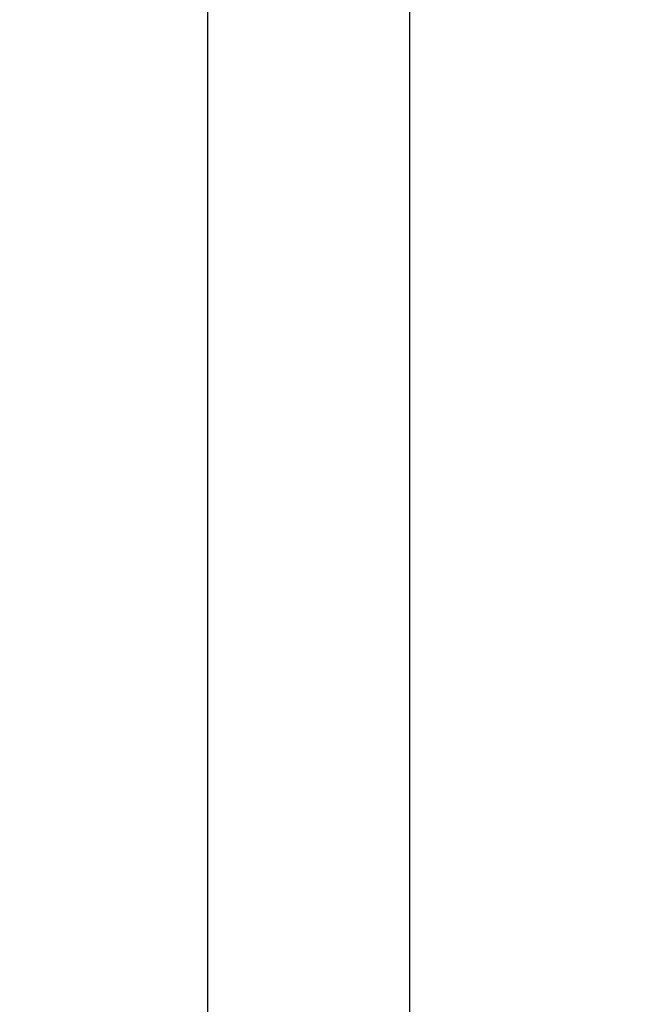
# Model space of a CAD drawing. Units: millimetres. Extents: x 0 to 1867, y 0 to 1313.
# Drawn here: x 1001 to 1010, y 490 to 505 of the extents above; entities that cross this region are included whole.
import ezdxf

# ---------------------------------------------------------------- set-up
doc = ezdxf.new("R2010")
doc.units = ezdxf.units.MM
doc.layers.add('Dim', color=92, linetype='Continuous')
doc.styles.get("Standard").update_dxf_attribs({"font": 'malgun.ttf'})
doc.dimstyles.new('A0 이상', dxfattribs={"dimtxt": 12, "dimasz": 5, "dimexe": 2, "dimexo": 2, "dimgap": 4, "dimtad": 1, "dimtoh": 1, "dimtxsty": 'Standard', "dimcen": 2.5, "dimclrd": 256, "dimclre": 256, "dimclrt": 256, "dimazin": 2, "dimtfac": 1, "dimtmove": 0, "dimatfit": 3, "dimfxl": 0, "dimtzin": 0, "dimarcsym": 0})

# ---------------------------------------------------------------- blocks, each defined once
blk = doc.blocks.new('*D7')
at = {"layer": 'Defpoints', "color": 0}
for p in [(969.297, 605.956), (969.297, 234.029), (1106.835, 234.029)]:
    blk.add_point(p, dxfattribs=at)
at = {"layer": 'Dim', "lineweight": -2}
for p, q in [((971.297, 605.956), (1108.835, 605.956)), ((1106.835, 600.956), (1106.835, 239.029)), ((971.297, 234.029), (1108.835, 234.029))]:
    blk.add_line(p, q, dxfattribs=at)
at = {"layer": 'Dim'}
for points in [[(1106.002, 600.956), (1107.668, 600.956), (1106.835, 605.956)], [(1106.002, 239.029), (1107.668, 239.029), (1106.835, 234.029)]]:
    blk.add_solid(points, dxfattribs=at)
at = {"layer": 'Dim', "insert": (1095.596, 419.993), "char_height": 12, "attachment_point": 5, "rotation": 90}
blk.add_mtext('371,93', dxfattribs=at)

msp = doc.modelspace()

# ---------------------------------------------------------------- linework, layer by layer
at = {"color": 7, "linetype": 'Continuous', "lineweight": 25}
for p, q in [((1003.897, 266.693), (1003.897, 604.493)), ((1006.897, 529.493), (1006.897, 304.493))]:
    msp.add_line(p, q, dxfattribs=at)

# ---------------------------------------------------------------- dimensions: what is measured, and where the dimension line sits
at = {"layer": 'Dim'}
dim = msp.add_linear_dim(base=(1106.835, 234.029), p1=(969.297, 605.956), p2=(969.297, 234.029), angle=90, dimstyle='A0 이상', dxfattribs=at)
dim.commit()
dim.dimension.update_dxf_attribs({"geometry": '*D7', "text_midpoint": (1095.596, 419.993)})

doc.saveas('drawing.dxf')
